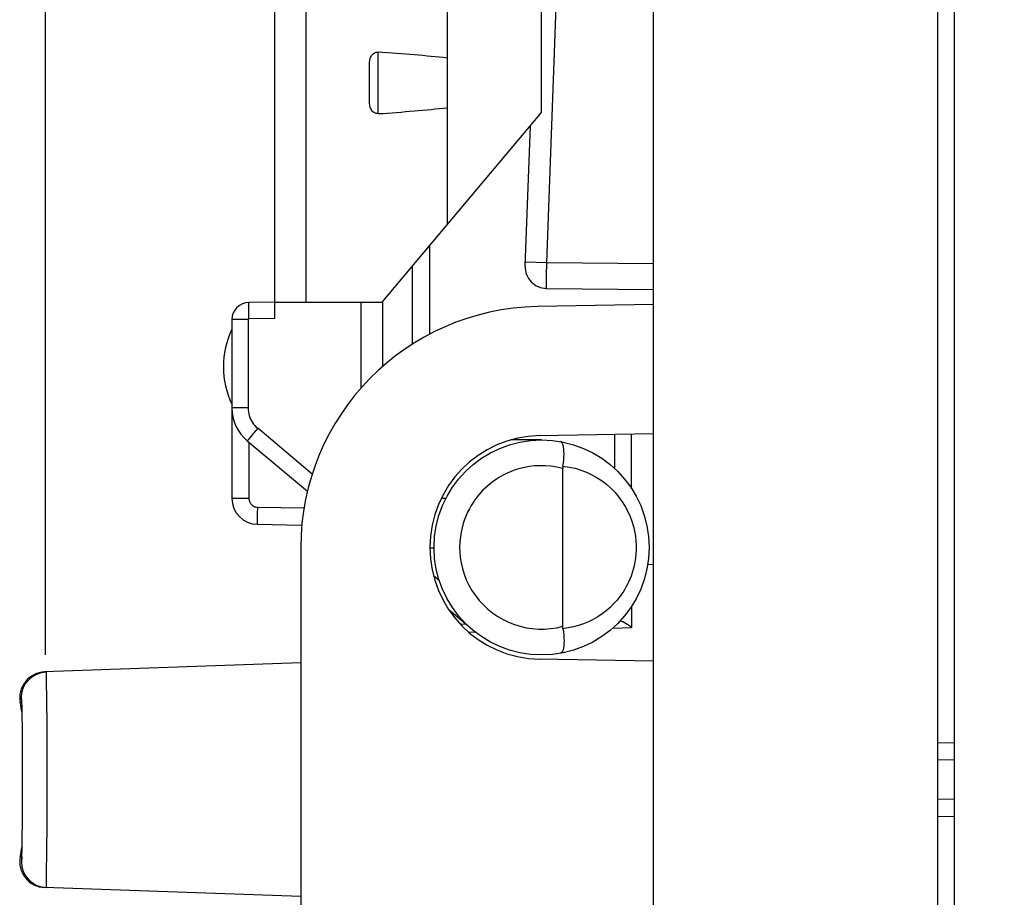
# Model space of a CAD drawing. Units: millimetres. Extents: x 79 to 190, y 77 to 148.
# Drawn here: x 79 to 90, y 100 to 110 of the extents above; entities that cross this region are included whole.
import ezdxf

# ---------------------------------------------------------------- set-up
doc = ezdxf.new("R2010")
doc.units = ezdxf.units.MM
doc.header["$LTSCALE"] = 16.335
doc.layers.get('0').update_dxf_attribs({"linetype": 'CONTINUOUS'})
for name, color, linetype in [('ASSI', 7, 'CONTINUOUS'), ('DRAFT', 7, 'CONTINUOUS'), ('RACCORDO', 7, 'CONTINUOUS'), ('SUPERFICI', 7, 'CONTINUOUS')]:
    doc.layers.add(name, color=color, linetype=linetype)
doc.styles.get("Standard").update_dxf_attribs({"font": 'txt', "width": 0.8})
doc.dimstyles.new('DIMSTYLE_2', dxfattribs={"dimtxt": 3, "dimasz": 3, "dimexe": 0.18, "dimexo": 0.0625, "dimgap": 0.09, "dimtad": 1, "dimdec": 1, "dimdsep": 46, "dimtxsty": 'STANDARD', "dimblk": '_FILLED', "dimblk1": '_FILLED', "dimblk2": '_FILLED', "dimcen": 0.09, "dimadec": 0, "dimazin": 0, "dimtfac": 1, "dimtdec": 1, "dimtofl": 0, "dimtmove": 0, "dimatfit": 3, "dimldrblk": '_FILLED', "dimfxl": 1, "dimtolj": 1, "dimarcsym": 0})

# ---------------------------------------------------------------- blocks, each defined once
blk = doc.blocks.new('_FILLED')
at = {"color": 0, "linetype": 'BYBLOCK'}
blk.add_solid([(0, 0), (-1, 0.3167), (-1, -0.3167)], dxfattribs=at)
blk = doc.blocks.new('*D3')
at = {"color": 7, "linetype": 'CONTINUOUS'}
for p, q in [((79.275, 102.728), (79.275, 145.275)), ((125.838, 119.644), (125.838, 145.275)), ((79.275, 143.775), (102.556, 143.775)), ((125.838, 143.775), (102.556, 143.775))]:
    blk.add_line(p, q, dxfattribs=at)
at = {"color": 7, "linetype": 'CONTINUOUS', "xscale": 3, "yscale": 3, "zscale": 3}
for p, rotation in [((79.275, 143.775), 180.0000016019), ((125.838, 143.775), 1.6019e-06)]:
    blk.add_blockref('_FILLED', p, dxfattribs=dict(at, rotation=rotation))
at = {"color": 7, "linetype": 'CONTINUOUS', "insert": (102.556, 147.525), "char_height": 3, "width": 8.78571, "attachment_point": 2, "line_spacing_factor": 0.9}
blk.add_mtext('46,6', dxfattribs=at)

msp = doc.modelspace()

# ---------------------------------------------------------------- linework, layer by layer
at = {"layer": 'ASSI', "color": 7, "linetype": 'CONTINUOUS'}
msp.add_line((89.842, 80.975), (89.842, 121.575), dxfattribs=at)
msp.add_arc((82.342, 106.075), 1, 154.1581, 205.8419, dxfattribs=at)
at = {"layer": 'DRAFT', "color": 7, "linetype": 'CONTINUOUS'}
for p, q in [((86.342, 79.454), (86.342, 123.097)), ((89.642, 119.236), (89.642, 83.314)), ((85.042, 109.031), (85.042, 114.475)), ((83.942, 110.275), (83.942, 107.72)), ((83.19, 106.825), (85.042, 109.031)), ((82.942, 106.825), (82.942, 105.826)), ((86.342, 106.798), (84.993, 106.775)), ((85.042, 105.225), (84.685, 105.225)), ((85.019, 105.275), (86.342, 105.298)), ((82.242, 103.975), (82.242, 98.575)), ((86.342, 102.652), (85.019, 102.675))]:
    msp.add_line(p, q, dxfattribs=at)
for radius, end in [(2.8, 180), (1.3, 269)]:
    msp.add_arc((85.042, 103.975), radius, 91, end, dxfattribs=at)
at = {"layer": 'RACCORDO', "color": 7, "linetype": 'CONTINUOUS'}
for p, q in [((89.842, 80.975), (89.842, 121.575)), ((81.942, 106.635), (81.942, 118.627)), ((83.042, 109.15), (83.042, 109.6)), ((84.851, 107.245), (84.911, 108.876)), ((83.742, 106.455), (83.742, 107.482)), ((85.099, 106.986), (86.342, 106.975)), ((81.942, 106.825), (81.64, 106.823)), ((81.942, 106.825), (83.19, 106.825)), ((81.442, 106.623), (81.442, 104.544)), ((81.62, 105.214), (82.319, 104.628)), ((85.892, 104.892), (85.892, 105.29)), ((85.288, 103.058), (85.288, 104.892)), ((83.929, 104.544), (83.874, 104.544)), ((81.736, 104.244), (82.254, 104.235)), ((86.342, 103.775), (86.275, 103.774)), ((84.238, 103.018), (83.966, 103.246)), ((84.161, 103.082), (84.099, 103.081)), ((82.242, 102.632), (79.264, 102.528)), ((79.227, 102.521), (79.284, 102.529)), ((79, 102.171), (78.995, 102.229)), ((78.996, 102.208), (78.996, 102.208)), ((78.996, 102.208), (78.996, 102.204)), ((78.996, 102.204), (78.996, 102.196)), ((78.996, 102.196), (78.997, 102.175)), ((78.997, 102.175), (78.998, 102.13)), ((78.998, 102.13), (78.999, 102.033)), ((78.999, 102.033), (79.002, 101.867)), ((79.002, 101.869), (79.004, 101.67)), ((79.004, 101.671), (79.005, 101.439)), ((89.842, 101.701), (89.642, 101.705)), ((79.005, 101.459), (79.005, 101.226)), ((79.005, 101.229), (79.005, 101.004)), ((79.005, 101.008), (79.003, 100.786)), ((89.842, 100.849), (89.642, 100.845)), ((79.003, 100.788), (79.001, 100.597)), ((79.001, 100.599), (78.998, 100.46)), ((78.997, 100.392), (78.996, 100.361)), ((78.998, 100.46), (78.997, 100.392)), ((79, 100.379), (78.995, 100.322)), ((79.173, 100.047), (79.227, 100.029)), ((79.227, 100.029), (79.284, 100.022)), ((82.242, 99.918), (79.264, 100.022))]:
    msp.add_line(p, q, dxfattribs=at)
at = {"layer": 'RACCORDO', "color": 253, "linetype": 'CONTINUOUS'}
for p, q in [((85.101, 107.286), (85.571, 120.068)), ((82.3, 119.022), (82.3, 106.825)), ((83.14, 109.018), (83.14, 109.733)), ((84.853, 107.295), (85.101, 107.286)), ((85.099, 107.136), (85.101, 107.286)), ((85.101, 107.286), (86.342, 107.275)), ((83.542, 106.339), (83.542, 107.244)), ((85.099, 107.043), (85.099, 107.136)), ((85.099, 107.012), (85.099, 107.043)), ((83.192, 106.825), (83.192, 106.077)), ((81.64, 106.633), (81.639, 106.728)), ((81.63, 106.623), (81.442, 106.623)), ((81.63, 106.623), (81.63, 105.597)), ((81.942, 106.635), (81.64, 106.633)), ((81.63, 105.597), (81.442, 105.597)), ((81.694, 105.304), (81.645, 105.245)), ((81.741, 105.36), (81.694, 105.304)), ((82.375, 104.827), (81.741, 105.36)), ((81.645, 105.245), (81.629, 105.226)), ((81.64, 105.198), (81.64, 104.544)), ((86.088, 104.658), (86.088, 105.294)), ((81.64, 104.544), (81.442, 104.544)), ((81.738, 104.444), (81.737, 104.367)), ((81.738, 104.444), (82.28, 104.434)), ((81.737, 104.367), (81.736, 104.302)), ((81.736, 104.302), (81.736, 104.27)), ((83.853, 103.587), (83.784, 103.645)), ((86.088, 103.293), (86.088, 103.043)), ((85.867, 103.037), (86.088, 103.043)), ((84.191, 102.992), (84.268, 102.994)), ((79.287, 102.42), (79.285, 102.501)), ((79.29, 102.207), (79.287, 102.42)), ((78.997, 102.171), (78.98, 102.171)), ((79.293, 101.902), (79.29, 102.207)), ((79.295, 101.536), (79.293, 101.902)), ((79.295, 101.144), (79.295, 101.536)), ((89.842, 101.501), (89.642, 101.505)), ((79.294, 100.765), (79.295, 101.144)), ((89.842, 101.049), (89.642, 101.045)), ((79.291, 100.436), (79.294, 100.765)), ((79.288, 100.19), (79.291, 100.436)), ((78.98, 100.38), (78.997, 100.379))]:
    msp.add_line(p, q, dxfattribs=at)
at = {"layer": 'RACCORDO', "color": 7, "linetype": 'CONTINUOUS'}
for points in [[(83.042, 109.6), (83.042, 109.615), (83.043, 109.63), (83.046, 109.644), (83.049, 109.657), (83.053, 109.67), (83.059, 109.681), (83.065, 109.692), (83.072, 109.702), (83.08, 109.71), (83.089, 109.718), (83.099, 109.724), (83.109, 109.728), (83.119, 109.731), (83.129, 109.733), (83.14, 109.733)], [(83.14, 109.018), (83.129, 109.018), (83.119, 109.019), (83.109, 109.022), (83.099, 109.027), (83.089, 109.033), (83.08, 109.04), (83.072, 109.048), (83.065, 109.058), (83.059, 109.069), (83.053, 109.081), (83.049, 109.093), (83.046, 109.107), (83.043, 109.121), (83.042, 109.135), (83.042, 109.15)], [(85.29, 104.92), (85.295, 104.957), (85.299, 104.993), (85.302, 105.028), (85.303, 105.061), (85.302, 105.091), (85.3, 105.119), (85.297, 105.143), (85.292, 105.164), (85.286, 105.181), (85.279, 105.193), (85.271, 105.202), (85.261, 105.206)], [(85.29, 104.92), (85.29, 104.917), (85.289, 104.914), (85.289, 104.911), (85.288, 104.908), (85.288, 104.905), (85.288, 104.902), (85.288, 104.898), (85.288, 104.895), (85.288, 104.892)], [(85.29, 103.03), (85.295, 102.993), (85.299, 102.957), (85.302, 102.922), (85.303, 102.89), (85.302, 102.859), (85.3, 102.832), (85.297, 102.807), (85.292, 102.786), (85.286, 102.77), (85.279, 102.757), (85.271, 102.749), (85.261, 102.745)], [(85.29, 103.03), (85.29, 103.033), (85.289, 103.036), (85.289, 103.039), (85.288, 103.042), (85.288, 103.046), (85.288, 103.049), (85.288, 103.052), (85.288, 103.055), (85.288, 103.058)], [(85.955, 103.123), (85.969, 103.119), (85.986, 103.113), (86.004, 103.104), (86.023, 103.092)], [(86.023, 103.092), (86.044, 103.078), (86.066, 103.062), (86.088, 103.043)], [(78.995, 102.229), (79, 102.286), (79.016, 102.341), (79.043, 102.392), (79.079, 102.437), (79.123, 102.475), (79.173, 102.503), (79.227, 102.521)], [(78.995, 100.322), (79, 100.264), (79.016, 100.209), (79.043, 100.158), (79.079, 100.113), (79.123, 100.076), (79.173, 100.047)], [(78.996, 100.361), (78.996, 100.349), (78.996, 100.346)]]:
    msp.add_lwpolyline(points, dxfattribs=at)
at = {"layer": 'RACCORDO', "color": 253, "linetype": 'CONTINUOUS'}
for points in [[(85.099, 106.986), (85.099, 106.988), (85.099, 106.993), (85.099, 107.001), (85.099, 107.012)], [(81.639, 106.728), (81.639, 106.783), (81.639, 106.797), (81.639, 106.808), (81.639, 106.816), (81.64, 106.821), (81.64, 106.823)], [(81.64, 106.633), (81.639, 106.632), (81.638, 106.632), (81.637, 106.632), (81.636, 106.632), (81.635, 106.631), (81.634, 106.631), (81.633, 106.63), (81.632, 106.629), (81.632, 106.628), (81.631, 106.627), (81.631, 106.627), (81.63, 106.626), (81.63, 106.625), (81.63, 106.624), (81.63, 106.623)], [(81.63, 105.597), (81.631, 105.575), (81.633, 105.552), (81.637, 105.53), (81.643, 105.509), (81.65, 105.487), (81.659, 105.466), (81.669, 105.446), (81.681, 105.427), (81.694, 105.408), (81.708, 105.391), (81.724, 105.375), (81.741, 105.36)], [(81.629, 105.226), (81.624, 105.219), (81.621, 105.216), (81.62, 105.214)], [(85.288, 104.892), (85.22, 104.907), (85.153, 104.918), (85.088, 104.924), (85.024, 104.925), (84.961, 104.922), (84.901, 104.915), (84.843, 104.905), (84.788, 104.891), (84.736, 104.876), (84.687, 104.858), (84.64, 104.837), (84.596, 104.815), (84.554, 104.792), (84.516, 104.768), (84.48, 104.743), (84.446, 104.717), (84.415, 104.691), (84.386, 104.665), (84.359, 104.639), (84.334, 104.612), (84.311, 104.586)], [(85.29, 104.92), (85.361, 104.91), (85.43, 104.895), (85.497, 104.875), (85.562, 104.85), (85.626, 104.82), (85.687, 104.786), (85.744, 104.748), (85.799, 104.706), (85.85, 104.66), (85.897, 104.612), (85.94, 104.56), (85.979, 104.507), (86.014, 104.451), (86.044, 104.394), (86.07, 104.336), (86.092, 104.279), (86.109, 104.22), (86.123, 104.163), (86.132, 104.107), (86.138, 104.052), (86.141, 103.999), (86.141, 103.947), (86.138, 103.897), (86.133, 103.85), (86.126, 103.804), (86.117, 103.76), (86.106, 103.719), (86.094, 103.68), (86.081, 103.642), (86.067, 103.607), (86.052, 103.573), (86.037, 103.542), (86.021, 103.512), (86.005, 103.484), (85.988, 103.457), (85.971, 103.432), (85.954, 103.408), (85.937, 103.386), (85.919, 103.364)], [(81.64, 104.544), (81.64, 104.533), (81.642, 104.523), (81.645, 104.513), (81.648, 104.503), (81.653, 104.494), (81.658, 104.485), (81.665, 104.477), (81.672, 104.47), (81.68, 104.463), (81.689, 104.458), (81.698, 104.453), (81.708, 104.449), (81.717, 104.446), (81.728, 104.444), (81.738, 104.444)], [(84.311, 104.586), (84.289, 104.558), (84.266, 104.528), (84.245, 104.496), (84.223, 104.462), (84.202, 104.425), (84.182, 104.386), (84.164, 104.345), (84.146, 104.3), (84.131, 104.254), (84.117, 104.204), (84.106, 104.153), (84.097, 104.098), (84.091, 104.042), (84.089, 103.983), (84.09, 103.922), (84.096, 103.859), (84.106, 103.795), (84.121, 103.73), (84.141, 103.665), (84.166, 103.599), (84.197, 103.536), (84.232, 103.474), (84.272, 103.415), (84.316, 103.358), (84.365, 103.306), (84.417, 103.257), (84.473, 103.212), (84.532, 103.172), (84.594, 103.136), (84.658, 103.105), (84.725, 103.079), (84.793, 103.058), (84.863, 103.042), (84.933, 103.031), (85.005, 103.026), (85.076, 103.026), (85.147, 103.031), (85.217, 103.042), (85.288, 103.058)], [(81.736, 104.27), (81.736, 104.259), (81.736, 104.251), (81.736, 104.245), (81.736, 104.244)], [(85.919, 103.364), (85.879, 103.32), (85.837, 103.278), (85.792, 103.239), (85.744, 103.202), (85.694, 103.169), (85.641, 103.138), (85.587, 103.111), (85.53, 103.087), (85.472, 103.067), (85.413, 103.051), (85.352, 103.039), (85.29, 103.03)], [(79.285, 102.501), (79.285, 102.522), (79.284, 102.529)], [(79.285, 100.049), (79.286, 100.083), (79.288, 100.19)], [(79.284, 100.022), (79.285, 100.028), (79.285, 100.049)]]:
    msp.add_lwpolyline(points, dxfattribs=at)
at = {"layer": 'RACCORDO', "color": 7, "linetype": 'CONTINUOUS'}
msp.add_circle((85.042, 103.975), 1.25, dxfattribs=at)
for centre, radius, start, end in [((85.101, 107.236), 0.25, 177.8945, 269.5), ((81.642, 106.623), 0.2, 90.5, 180), ((81.942, 105.597), 0.5, 180, 230), ((81.742, 104.544), 0.3, 180, 269), ((79.275, 102.228), 0.3, 92, 191.0317), ((79.275, 100.322), 0.3, 168.9683, 268)]:
    msp.add_arc(centre, radius, start, end, dxfattribs=at)
for centre, major_axis, ratio, start_param, end_param in [((80.962, 109.375), (4.08, 0), 0.103645, 0.751934, 1.007653), ((80.962, 109.375), (4.08, 0), 0.103645, -1.007653, -0.751934), ((73.583, 104.258), (34.377, 0), 0.008727, -1.270795, -1.269277)]:
    msp.add_ellipse(centre, major_axis=major_axis, ratio=ratio, start_param=start_param, end_param=end_param, dxfattribs=at)
at = {"layer": 'SUPERFICI', "color": 7, "linetype": 'CONTINUOUS'}
for start, end in [(9.5689, 11.0326), (348.9674, 350.4311)]:
    msp.add_arc((74.386, 101.275), 4.681, start, end, dxfattribs=at)

# ---------------------------------------------------------------- dimensions: what is measured, and where the dimension line sits
at = {"color": 7, "linetype": 'CONTINUOUS'}
dim = msp.add_linear_dim(base=(79.275, 143.775), p1=(125.838, 119.644), p2=(79.275, 102.728), angle=180, dimstyle='DIMSTYLE_2', dxfattribs=at)
dim.commit()
dim.dimension.update_dxf_attribs({"geometry": '*D3', "text_midpoint": (98.163, 146.025), "dimtype": 160})

doc.saveas('drawing.dxf')
